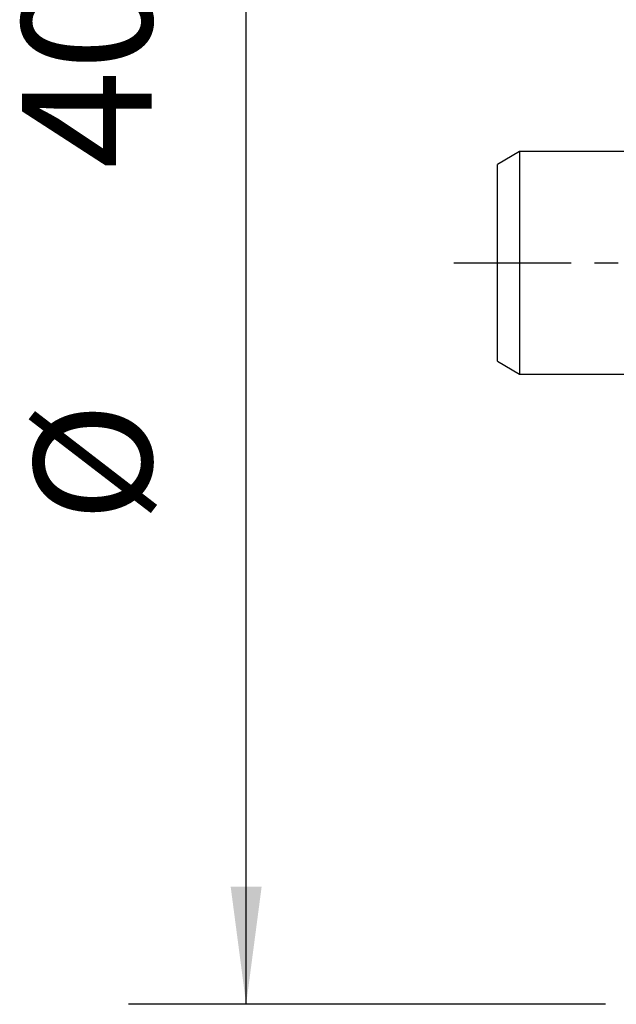
# Model space of a CAD drawing. Extents: x -16.7 to 54.9, y -39.1 to 42.8.
# Drawn here: x -16.7 to -0.6, y -20 to 6.6 of the extents above; entities that cross this region are included whole.
import ezdxf

# ---------------------------------------------------------------- set-up
doc = ezdxf.new("R2010")
doc.units = 0
doc.header["$MEASUREMENT"] = 0
doc.linetypes.add('CENTER', pattern=[5.059896, 3.162435, -0.632487, 0.632487, -0.632487])
doc.layers.get('0').update_dxf_attribs({"linetype": 'CONTINUOUS'})
for name, color, linetype in [('SK1', 4, 'CONTINUOUS'), ('SK2', 7, 'CONTINUOUS'), ('SK4', 2, 'CENTER')]:
    doc.layers.add(name, color=color, linetype=linetype)
doc.styles.add('SANDVIK_STYLE', font='simplex.shx', dxfattribs={"height": 3})
doc.styles.get("Standard").update_dxf_attribs({"font": 'simplex.shx'})
doc.dimstyles.new('SANDVIK_DIM', dxfattribs={"dimscale": 0, "dimtxt": 4.5, "dimasz": 4.57, "dimexe": 5, "dimexo": 0, "dimgap": 2.3, "dimtad": 1, "dimdsep": 46, "dimtxsty": 'SANDVIK_STYLE', "dimcen": 0.09, "dimclrd": 256, "dimclre": 256, "dimclrt": 256, "dimadec": 0, "dimazin": 0, "dimtfac": 1, "dimtofl": 0, "dimtmove": 2, "dimatfit": 3, "dimfxl": 1, "dimtolj": 1, "dimtzin": 0, "dimarcsym": 0})

# ---------------------------------------------------------------- blocks, each defined once
blk = doc.blocks.new('*D0')
for p, q in [((-0.9125, 20), (-13.77385, 20)), ((-10.59885, -20), (-10.59885, 20)), ((-0.9125, -20), (-13.77385, -20))]:
    blk.add_line(p, q)
for points in [[(-10.59885, 20), (-10.180853, 16.825), (-11.016847, 16.825)], [(-10.59885, -20), (-11.016847, -16.825), (-10.180853, -16.825)]]:
    blk.add_solid(points)
for s, height, p in [('40', 3.50012, (-13.14266, 2.533476)), ('%%c', 3.175, (-13.14266, -6.991524))]:
    blk.add_text(s, height=height, rotation=90).set_placement(p)

msp = doc.modelspace()

# ---------------------------------------------------------------- linework, layer by layer
at = {"layer": 'SK1'}
for p, q in [((-3.225, 3), (-3.825, 2.65359)), ((-0.325, 3), (-3.225, 3)), ((-3.225, 3), (-3.225, -3)), ((-3.825, -2.65359), (-3.825, 2.65359)), ((-3.825, -2.65359), (-3.225, -3)), ((-3.225, -3), (-0.325, -3))]:
    msp.add_line(p, q, dxfattribs=at)
at = {"layer": 'SK4'}
msp.add_line((-5, 0), (32, 0), dxfattribs=at)

# ---------------------------------------------------------------- dimensions: what is measured, and where the dimension line sits
at = {"layer": 'SK2'}
dim = msp.add_linear_dim(base=(-10.59885, 20), p1=(-0.9125, -20), p2=(-0.9125, 20), angle=90, text='%%c', dimstyle='SANDVIK_DIM', dxfattribs=at)
dim.commit()
dim.dimension.update_dxf_attribs({"geometry": '*D0', "text_midpoint": (-13.14266, -6.991524)})

doc.saveas('drawing.dxf')
